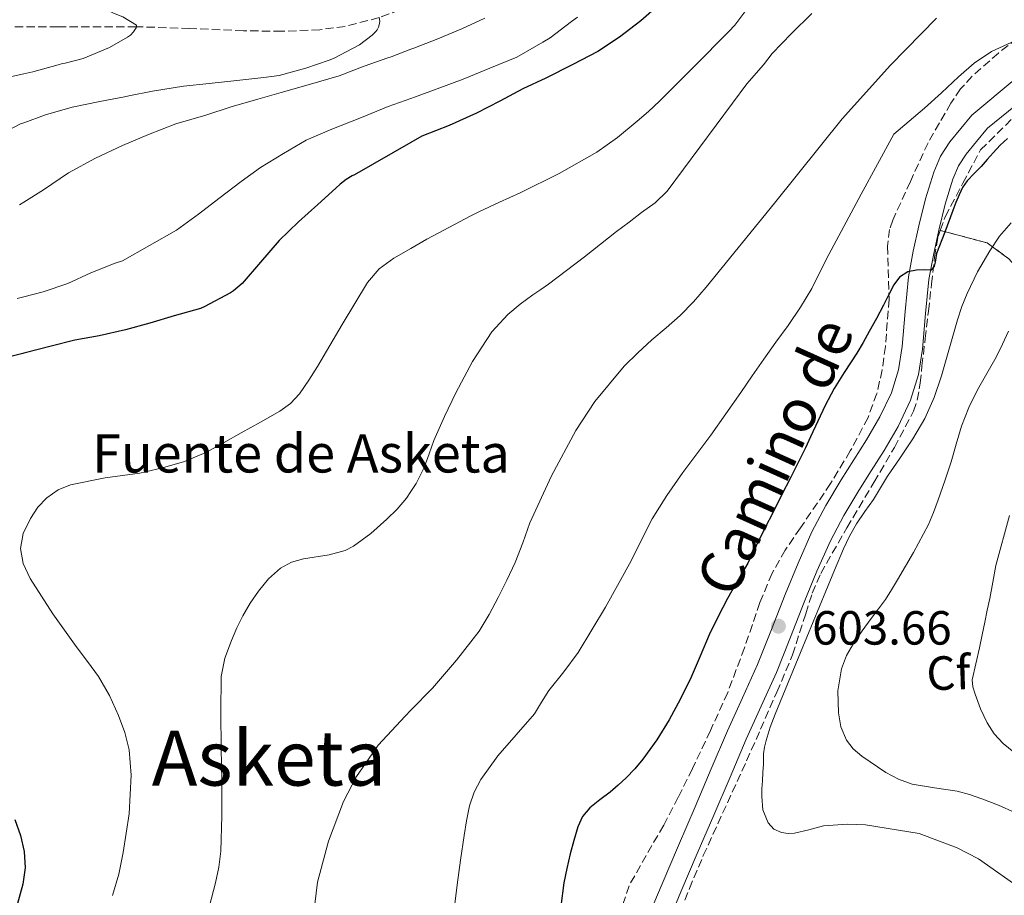
# Model space of a CAD drawing. Units: metres. Extents: x 610488 to 613929, y 4752455 to 4754824.
# Drawn here: x 611867 to 612072, y 4754463 to 4754646 of the extents above; entities that cross this region are included whole.
import ezdxf
from ezdxf.enums import TextEntityAlignment as Align

# ---------------------------------------------------------------- set-up
doc = ezdxf.new("R2010")
doc.units = ezdxf.units.M
doc.header["$MEASUREMENT"] = 0
doc.linetypes.add('DGN Style 3', pattern=[2.435890702152634, 1.739921930109024, -0.6959687720436097])
for name, color, linetype, lineweight in [('Balsa-alberca', 142, 'Continuous', 0), ('Barranco lineal', 142, 'DGN Style 3', 13), ('Cota de punto acotado terreno', 7, 'Continuous', 0), ('Curva de nivel directora', 30, 'Continuous', 30), ('Curva de nivel intermedia', 30, 'Continuous', 0), ('Etiqueta de zona arbolada', 92, 'Continuous', 0), ('Linea de separación interior de zonas arboladas', 92, 'DGN Style 3', 0), ('Línea de asfalto', 7, 'Continuous', 13), ('Punto acotado terreno (símbolo)', 7, 'Continuous', 0), ('Texto de Fuente', 4, 'Continuous', 0), ('Texto de Área (paraje) menor', 7, 'Continuous', 0), ('Zona arbolada', 92, 'DGN Style 3', 0)]:
    doc.layers.add(name, color=color, linetype=linetype, lineweight=lineweight)
doc.styles.add('Style-Arial', font='arial.ttf')

# ---------------------------------------------------------------- blocks, each defined once
blk = doc.blocks.new('5PATER')
at = {"layer": 'Balsa-alberca', "linetype": 'Continuous', "lineweight": 0}
h = blk.add_hatch(color=51, dxfattribs=at)
edge = h.paths.add_edge_path()
edge.add_ellipse((0, 0), major_axis=(-0.1095731443231308, -0.1110710700762829), ratio=0.9994222409660317, start_angle=0, end_angle=360)

msp = doc.modelspace()

# ---------------------------------------------------------------- linework, layer by layer
at = {"layer": 'Barranco lineal', "color": 142, "linetype": 'DGN Style 3', "lineweight": 13}
msp.add_polyline3d([(612035.3799999999, 4754692.25, 575), (612024.2000000002, 4754685.380000001, 572.3999999999943), (612013.0300000003, 4754678.51, 570), (612005.1799999997, 4754674.140000001, 569.0599999999977), (611992.8700000001, 4754668.41, 567.4400000000023), (611980.4199999999, 4754662.850000001, 565), (611961.54, 4754653.960000001, 564.9199999999983), (611951.8799999999, 4754649.779999999, 563.1900000000023), (611948.3499999996, 4754648.449999999, 562.0800000000017), (611941.7000000002, 4754645.939999999, 560), (611934.6200000001, 4754644.119999999, 559.3099999999977), (611929.3099999996, 4754643.41, 558.8699999999953), (611921.3399999999, 4754643.08, 558.1000000000058), (611913.3600000005, 4754643.199999999, 557.3800000000047), (611902.1600000003, 4754643.680000001, 556.2599999999948), (611890.9500000002, 4754644.039999999, 555), (611874.6200000001, 4754644.050000001, 554.0500000000029), (611858.2599999999, 4754644.029999999, 553.3399999999965)], dxfattribs=at)
at = {"layer": 'Curva de nivel directora', "color": 30, "linetype": 'Continuous', "lineweight": 30, "flags": 128}
for points, elevation in [([(612000.3399999992, 4754648.730000001), (611996.3899999995, 4754645.25), (611991.9699999985, 4754641.850000001), (611987.3999999998, 4754638.869999999), (611982.1699999993, 4754636.130000001)], 575.0000000000001), ([(611982.1699999993, 4754636.130000001), (611976.5700000002, 4754633.27), (611971.730000001, 4754631.03), (611966.9299999999, 4754628.52), (611962.0700000006, 4754625.970000002), (611956.3599999996, 4754623.430000001), (611950.6499999989, 4754621.190000001), (611948.3499999989, 4754619.87), (611936.5499999993, 4754613.060000001), (611936.089999999, 4754612.869999999), (611934.8099999981, 4754612.130000002), (611933.5599999987, 4754611.170000001), (611932.6899999991, 4754610.310000002), (611928.8899999993, 4754606.900000001), (611924.8499999981, 4754603.300000001), (611920.8000000002, 4754599.350000001), (611916.9199999999, 4754594.850000001), (611913.0899999988, 4754590.420000002), (611911.2699999994, 4754588.820000002), (611910.6599999992, 4754588.420000001), (611905.1600000006, 4754585.480000001), (611904.4000000008, 4754585.170000001), (611898.8799999999, 4754583.62), (611893.7999999992, 4754582.090000001), (611888.7199999987, 4754580.730000002), (611883.1699999988, 4754579.460000002), (611878.1199999994, 4754578.580000003), (611873.1699999986, 4754577.320000002), (611867.4599999998, 4754575.810000002), (611867.2499999999, 4754575.75), (611861.9900000005, 4754574.439999999)], 575.0000000000001), ([(612073.0400000006, 4754620.710000004), (612071.4600000003, 4754619.289999999), (612070.0099999999, 4754617.710000001), (612068.7699999993, 4754616.28), (612067.530000001, 4754614.840000001), (612066.04, 4754613.350000001), (612064.5599999982, 4754611.83), (612063.6100000005, 4754610.450000001), (612062.8899999985, 4754608.939999999), (612062.2499999992, 4754607.29), (612061.61, 4754605.640000001), (612059.8899999988, 4754601.140000002), (612058.1699999999, 4754596.640000002), (612057.8999999994, 4754594.86), (612057.6799999983, 4754593.980000002), (612057.0900000003, 4754593.160000003), (612055.7699999993, 4754593.230000001), (612053.9700000001, 4754593.170000001), (612052.1699999986, 4754592.84), (612050.4400000006, 4754591.730000001), (612049.2299999993, 4754590.080000003), (612048.1699999997, 4754587.960000004)], 600.0000000000001), ([(612048.1699999997, 4754587.960000004), (612047.1199999992, 4754585.850000001), (612045.6399999995, 4754583.09), (612044.1399999997, 4754580.350000001), (612042.839999999, 4754578.060000001), (612041.5, 4754575.800000001), (612040.1900000002, 4754573.810000001), (612038.8600000002, 4754571.82), (612036.7900000005, 4754568.420000001), (612034.9100000006, 4754564.92), (612033.3899999985, 4754561.630000004), (612031.8699999986, 4754558.330000001), (612030.789999999, 4754556.070000002), (612029.6899999992, 4754553.82), (612027.709999999, 4754549.930000001), (612025.7300000008, 4754546.04), (612024.0199999987, 4754542.640000002), (612022.3199999998, 4754539.230000001), (612020.5199999984, 4754535.57), (612018.719999999, 4754531.92), (612016.6299999993, 4754528.25), (612014.49, 4754524.600000001), (612012.5399999988, 4754520.82), (612010.6999999993, 4754516.990000002), (612008.7799999992, 4754512.550000002), (612006.8799999993, 4754508.110000002), (612004.690000001, 4754503.600000001), (612002.2999999993, 4754499.180000002), (611999.7099999988, 4754495.010000001), (611996.8299999998, 4754491.020000001), (611995.1699999992, 4754488.980000002), (611993.360000001, 4754487.070000002), (611991.6800000002, 4754485.54), (611989.959999999, 4754484.08), (611987.8299999988, 4754482.490000002), (611985.7099999998, 4754480.840000002), (611984.19, 4754479), (611983.2099999987, 4754476.830000003), (611982.3799999994, 4754474.030000002), (611981.6599999998, 4754471.210000004), (611980.9299999988, 4754468.180000001), (611980.3200000009, 4754465.119999999), (611979.6599999992, 4754460.289999999)], 600.0000000000001), ([(611865.6099999992, 4754478.369999999), (611866.7299999989, 4754475.050000003), (611867.5599999982, 4754471.680000001), (611867.7599999993, 4754468.300000003), (611867.2799999989, 4754464.890000002), (611866.1199999988, 4754460.820000002)], 575.0000000000001)]:
    msp.add_lwpolyline(points, dxfattribs=dict(at, elevation=elevation))
at = {"layer": 'Curva de nivel intermedia', "color": 30, "linetype": 'Continuous', "lineweight": 0, "flags": 128}
for points, elevation in [([(611866.4400000006, 4754661.429999999), (611867.4599999998, 4754660.92), (611875.0300000004, 4754657.170000001), (611879.0000000001, 4754653.730000001), (611879.3200000019, 4754653.239999999), (611882.7599999997, 4754648.890000001), (611883.6400000004, 4754648.23), (611886.2100000008, 4754646.84), (611888.1799999999, 4754646.100000001), (611891.0099999999, 4754644.359999998), (611890.9000000001, 4754643.8), (611890.3900000006, 4754642.98), (611889.7300000011, 4754642.310000001), (611889.1400000011, 4754641.849999999), (611885.3700000005, 4754639.699999998), (611879.8300000017, 4754637.430000001), (611876.0700000019, 4754636.41), (611875.5100000009, 4754636.34), (611874.6600000015, 4754636.089999998), (611869.3700000009, 4754634.600000001), (611867.4599999998, 4754634.189999999), (611863.3700000017, 4754633.319999999)], 555.0000000000001), ([(612019.3499999995, 4754648.810000001), (612016.0500000003, 4754644.359999998), (612014.7900000018, 4754643.06), (612007.5300000019, 4754635.76), (612000.2699999998, 4754628.46), (611997.980000001, 4754626.34), (611995.6000000006, 4754624.3), (611991.5200000014, 4754620.9), (611987.2000000008, 4754617.82), (611979.3000000016, 4754613.359999998), (611971.17, 4754609.36), (611966.8499999995, 4754607.359999999), (611962.54, 4754605.34), (611960.5900000009, 4754604.36), (611958.6399999995, 4754603.359999998), (611951.6500000001, 4754599.619999999), (611948.350000001, 4754597.730000001), (611944.7500000002, 4754595.660000001), (611941.7200000016, 4754593.439999999), (611939.2500000016, 4754590.600000001), (611933.9600000009, 4754581.829999999), (611928.8300000012, 4754573.019999999), (611927.0200000008, 4754570.159999999), (611925.0899999995, 4754567.359999998), (611923.2200000009, 4754565.3), (611920.9700000001, 4754563.689999999), (611916.9400000002, 4754561.42), (611912.91, 4754559.16), (611909.2100000008, 4754557.100000001), (611905.5000000005, 4754555.039999999), (611901.0600000013, 4754553.190000001), (611896.4300000002, 4754551.84), (611891.6800000003, 4754550.779999998), (611884.4299999994, 4754549.770000001), (611877.2300000021, 4754548.330000001), (611874.6500000004, 4754547.24), (611872.3000000013, 4754545.600000001), (611870.4000000014, 4754543.640000002), (611868.8800000014, 4754541.31), (611867.3500000003, 4754538.149999999), (611866.7500000013, 4754534.989999999), (611867.3200000012, 4754531.859999999), (611868.7500000017, 4754528.750000001), (611873.5000000015, 4754521.369999997), (611878.41, 4754514.51), (611880.7600000014, 4754511.390000001), (611883.0800000015, 4754508.24), (611885.3400000012, 4754504.289999999), (611887.23, 4754500.109999998), (611888.5900000012, 4754496.59), (611889.4500000018, 4754492.970000001), (611889.8699999999, 4754487.63), (611889.4899999998, 4754479.539999999), (611888.2500000015, 4754471.499999999), (611887.2900000004, 4754466.979999999), (611886.0000000007, 4754462.529999998)], 580.0000000000001), ([(612032.1300000001, 4754646.810000001), (612027.8499999997, 4754642.609999998), (612023.8100000008, 4754638.449999998), (612022.0499999995, 4754636.100000001), (612018.5800000004, 4754632.09), (612015.5600000008, 4754628.100000001), (612008.7300000022, 4754618.88), (612001.9000000015, 4754609.659999999), (611999.3900000014, 4754607.270000001), (611996.5300000004, 4754605.210000002), (611993.9300000009, 4754603.220000001), (611991.3400000003, 4754601.230000001), (611987.9699999996, 4754598.600000001), (611984.6100000001, 4754595.96), (611980.8500000006, 4754593.079999999), (611977.0700000009, 4754590.24), (611975.4700000006, 4754589.109999999), (611973.85, 4754588.01), (611971.1600000011, 4754586.069999999), (611968.5900000005, 4754583.92), (611965.2699999991, 4754580.26), (611961.2100000001, 4754574.109999999), (611957.7600000012, 4754567.550000001), (611955.3600000006, 4754562.600000001), (611953.15, 4754557.58), (611952.1399999997, 4754554.759999999), (611951.1200000005, 4754551.930000001), (611949.4800000021, 4754548.61), (611948.350000001, 4754546.9), (611947.4200000013, 4754545.499999999), (611945.4600000009, 4754543.230000001), (611943.3300000008, 4754541.119999997), (611939.9600000002, 4754538.16), (611936.3800000016, 4754535.519999999), (611934.6400000005, 4754534.59), (611931.2600000009, 4754533.679999999), (611925.920000001, 4754532.869999997), (611923.3799999997, 4754532.159999999), (611921.0900000008, 4754530.91), (611918.6000000008, 4754528.679999999), (611916.4900000008, 4754526.089999998), (611914.7699999998, 4754523.58), (611913.2300000018, 4754520.970000001), (611911.9900000015, 4754518.429999999), (611910.8899999994, 4754515.82), (611909.4700000001, 4754512.119999998), (611908.7200000013, 4754508.300000001), (611908.6200000007, 4754500.76), (611908.7000000011, 4754493.210000001), (611908.7600000015, 4754489.880000001), (611908.8100000008, 4754486.56), (611908.8200000019, 4754479.17), (611908.650000002, 4754471.789999999), (611908.2300000018, 4754468.45), (611907.5000000009, 4754465.130000001), (611904.5700000006, 4754453.970000001)], 585), ([(611941.7000000014, 4754645.939999999), (611941.8300000011, 4754645.220000002), (611941.7800000019, 4754644.709999999), (611941.5600000005, 4754643.930000001), (611941.3000000013, 4754643.410000001), (611940.9500000004, 4754642.949999998), (611940.2300000007, 4754642.26), (611937.5700000008, 4754640.289999999), (611932.1500000005, 4754637.369999999), (611931.2400000007, 4754637.029999999), (611926.3700000005, 4754635.4), (611920.7900000013, 4754633.88), (611917.5900000005, 4754633.449999998), (611911.9700000013, 4754632.81), (611906.2000000001, 4754632.199999999), (611900.82, 4754631.640000001), (611894.3700000015, 4754630.61), (611889.4000000004, 4754629.609999998), (611888.4900000007, 4754629.409999999), (611883.3300000018, 4754628.439999999), (611877.5700000018, 4754627.219999999), (611871.9700000006, 4754625.65), (611867.4599999998, 4754623.980000001), (611866.7600000004, 4754623.720000001), (611862.0400000018, 4754621.32)], 560), ([(611983.1399999994, 4754646.010000001), (611981.9300000002, 4754645.140000001), (611977.4500000009, 4754641.699999998), (611975.8900000007, 4754640.809999999), (611970.4700000006, 4754637.7), (611964.8500000011, 4754635.369999998), (611959.2699999999, 4754633.08), (611953.8499999996, 4754631.090000001), (611949.130000001, 4754629.289999999), (611948.350000001, 4754629.019999999), (611943.5900000001, 4754627.4), (611937.6400000001, 4754624.899999999), (611931.8300000008, 4754622.63), (611926.490000001, 4754620.34), (611921.700000001, 4754617.57), (611916.9500000012, 4754614.65), (611912.8899999999, 4754611.67), (611908.1800000004, 4754608.119999999), (611903.9400000002, 4754604.869999999), (611899.3600000005, 4754601.56), (611888.0700000004, 4754595.089999998), (611886.5599999995, 4754594.659999999), (611881.4600000011, 4754592.63), (611876.6300000009, 4754590.41), (611871.49, 4754588.630000001), (611867.4599999998, 4754587.609999999), (611866.1000000008, 4754587.27)], 570), ([(611963.7699999993, 4754645.8), (611959.1100000013, 4754643.699999999), (611953.9700000003, 4754641.529999998), (611948.9299999999, 4754639.539999999), (611948.350000001, 4754639.32), (611944.2500000017, 4754637.720000001), (611943.540000001, 4754637.559999999), (611938.6000000011, 4754635.810000001), (611933.3700000008, 4754633.779999999), (611927.3700000016, 4754632.069999999), (611921.2699999996, 4754630.310000001), (611916.3900000001, 4754628.92), (611910.770000001, 4754627.329999999), (611905.4800000002, 4754625.560000001), (611899.2500000009, 4754623.730000001), (611893.4800000018, 4754621.539999999), (611888.0900000005, 4754619.239999999), (611882.4500000012, 4754616.600000001), (611876.8200000008, 4754613.529999998), (611871.5900000005, 4754609.970000001), (611867.4599999998, 4754607.390000001), (611866.5800000015, 4754606.84)], 565.0000000000001), ([(612058.1800000012, 4754645.859999998), (612048.5600000009, 4754635.999999999), (612038.4700000014, 4754624.81), (612024.3099999992, 4754607.17), (612010.0300000008, 4754589.61), (612007.3799999999, 4754586.59), (612004.5900000005, 4754583.689999999), (612001.6800000002, 4754581.109999999), (611998.7200000009, 4754578.589999998), (611995.7600000014, 4754575.91), (611992.8899999993, 4754573.099999999), (611986.7800000005, 4754565.699999998), (611982.8300000011, 4754559.699999999), (611977.7000000012, 4754550.199999999), (611973.2100000007, 4754540.349999999), (611971.7100000009, 4754536.210000002), (611970.1600000019, 4754532.09), (611968.4200000007, 4754528.42), (611966.5900000001, 4754524.779999998), (611964.7000000014, 4754521.210000001), (611962.6000000003, 4754517.76), (611957.900000002, 4754511.649999999), (611952.8400000016, 4754505.84), (611948.350000001, 4754501.220000001), (611947.1399999995, 4754499.98), (611941.4800000001, 4754493.949999998), (611937.0000000009, 4754487.399999999), (611934.2900000018, 4754482.149999999), (611931.12, 4754473.890000001), (611928.8600000005, 4754465.32), (611928.2700000004, 4754460.73)], 590.0000000000001), ([(612074.7100000003, 4754641.189999999), (612069.650000002, 4754638.84), (612066.04, 4754636.449999998), (612062.77, 4754633.539999999), (612059.2200000006, 4754630.25), (612055.6399999998, 4754627.009999999), (612052.4500000002, 4754624.310000001), (612049.2699999994, 4754621.609999998), (612042.4700000001, 4754609.039999999), (612035.6799999997, 4754596.480000001), (612033.9000000004, 4754592.909999999), (612032.11, 4754589.359999999), (612029.7600000009, 4754585.42), (612027.1800000013, 4754581.630000001), (612024.630000001, 4754578.11), (612022.0899999996, 4754574.59), (612019.6900000013, 4754571.08), (612017.2900000007, 4754567.58), (612014.1799999994, 4754563.13), (612011.0400000013, 4754558.699999999), (612008.1100000008, 4754554.770000001), (612005.1700000016, 4754550.859999998), (612001.8400000011, 4754546.109999998)], 595), ([(612028.48, 4754475.529999998), (612027.1500000001, 4754475.430000001), (612025.8200000002, 4754475.66), (612024.2199999997, 4754476.36), (612022.9700000003, 4754477.659999998), (612021.8799999995, 4754480.399999999), (612021.6600000005, 4754483.2), (612021.7099999997, 4754484.82), (612021.7900000003, 4754486.439999999), (612021.9000000019, 4754488.189999999), (612022.0100000014, 4754489.930000001), (612022.0300000015, 4754491.01), (612022.0400000005, 4754492.09), (612022.2500000006, 4754493.49), (612022.5999999993, 4754494.859999998), (612023.4500000009, 4754497.67), (612024.4400000012, 4754500.429999999), (612029.7300000017, 4754513.27), (612035.0500000014, 4754526.089999998), (612036.9, 4754530.500000001), (612038.7500000007, 4754534.910000001), (612040.0000000002, 4754537.589999998), (612041.4400000018, 4754540.190000001), (612043.2100000001, 4754542.720000001), (612045.0100000014, 4754545.230000001), (612046.4599999998, 4754547.680000001), (612047.9300000007, 4754550.119999999), (612049.1900000012, 4754551.949999999), (612050.4600000008, 4754553.769999999), (612053.2000000011, 4754557.910000001), (612055.7300000014, 4754562.199999998), (612057.6800000004, 4754566.579999999), (612059.2000000004, 4754571.119999998), (612060.0699999998, 4754574.02), (612060.9300000004, 4754576.92), (612061.7400000017, 4754579.869999999), (612062.5599999998, 4754582.810000001), (612063.4800000007, 4754585.569999998), (612064.5700000015, 4754588.279999998), (612066.7799999999, 4754592.84), (612069.3300000002, 4754597.23), (612071.3700000009, 4754600.29), (612073.7699999993, 4754603.07)], 605), ([(612074.5400000004, 4754479.869999999), (612071.1100000016, 4754481.349999999), (612067.6400000004, 4754482.730000001), (612065.0900000001, 4754483.58), (612062.4900000006, 4754484.279999999), (612057.79, 4754485.01), (612053.0700000015, 4754485.770000001), (612050.2500000007, 4754486.800000001), (612047.6, 4754488.180000001), (612042.5599999995, 4754491.640000001), (612040.8000000004, 4754493.130000001), (612039.3699999999, 4754494.970000001), (612038.2099999997, 4754497.769999999), (612037.7200000003, 4754500.649999999), (612037.5500000004, 4754505.289999999), (612038.3300000007, 4754509.880000001), (612039.39, 4754512.630000001), (612040.8300000017, 4754515.16), (612042.6800000002, 4754517.800000001), (612044.5599999999, 4754520.409999999), (612046.0399999997, 4754522.389999999), (612047.5000000015, 4754524.380000001), (612048.8100000012, 4754526.41), (612050.0400000006, 4754528.489999999), (612053.4000000001, 4754534.17), (612056.4800000002, 4754540.009999999), (612057.5599999998, 4754542.57), (612058.5099999999, 4754545.179999999), (612059.8900000011, 4754549.130000001), (612061.2300000021, 4754553.099999999), (612062.3099999996, 4754556.84), (612063.4100000014, 4754560.589999998), (612064.9100000013, 4754564.46), (612066.7199999995, 4754568.199999999), (612068.690000001, 4754571.599999999), (612070.6199999999, 4754575.019999999), (612071.9400000009, 4754577.730000001), (612073.2599999997, 4754580.439999999)], 610), ([(612001.8400000011, 4754546.109999998), (611998.7800000012, 4754541.199999998), (611996.5300000004, 4754536.830000001), (611994.350000001, 4754532.430000001), (611989.0200000001, 4754522.74), (611983.3099999992, 4754513.259999999), (611980.2900000018, 4754509.269999999), (611977.2000000007, 4754505.34), (611975.6700000018, 4754502.909999999), (611974.1400000006, 4754500.48), (611970.3699999999, 4754496.060000001), (611966.4900000017, 4754491.680000001), (611962.9600000002, 4754486.720000001), (611961.5499999998, 4754484.069999999), (611960.5900000009, 4754481.239999999), (611959.9800000007, 4754478.140000001), (611959.48, 4754475.019999999), (611958.7200000001, 4754469.890000001), (611957.9800000002, 4754464.750000001), (611957.4900000007, 4754460.210000001)], 595), ([(612073.4299999997, 4754541.909999999), (612070.5700000008, 4754531.449999998), (612069.9300000014, 4754528.009999999), (612069.3100000002, 4754524.57), (612068.8000000005, 4754522.109999999), (612068.2800000019, 4754519.640000001), (612067.7200000009, 4754516.96), (612067.150000001, 4754514.28), (612066.390000001, 4754510.930000001), (612065.66, 4754507.579999999), (612065.7800000008, 4754506.079999999), (612066.2800000014, 4754504.57), (612067.3900000001, 4754501.510000001), (612068.7600000004, 4754498.569999998), (612070.26, 4754496.28), (612072.1199999999, 4754494.25), (612074.3400000016, 4754492.46)], 615.0000000000001), ([(612076.6500000004, 4754463.369999999), (612066.9299999997, 4754470.140000001), (612062.5100000007, 4754472.489999998), (612054.5600000002, 4754475.430000001), (612043.3399999995, 4754477.240000002), (612039.6100000013, 4754477.390000001), (612034.5599999997, 4754477.039999999), (612031.5199999999, 4754476.239999999), (612028.48, 4754475.529999998)], 605)]:
    msp.add_lwpolyline(points, dxfattribs=dict(at, elevation=elevation))
at = {"layer": 'Linea de separación interior de zonas arboladas', "color": 92, "linetype": 'DGN Style 3', "lineweight": 0}
msp.add_polyline3d([(612058.9500000002, 4754601.480000001, 603.7100000000064), (612068.79, 4754598.850000001, 606.3600000000006), (612073.2699999996, 4754595.57, 607.9600000000064), (612080.9500000002, 4754586.970000001, 611.929999999993), (612086.8099999996, 4754579.210000001, 616.4100000000036), (612091.4000000004, 4754571.529999999, 619.8800000000047), (612094.4100000003, 4754564.24, 622.3000000000029), (612097.6399999997, 4754555.49, 625.2899999999936), (612100.6200000001, 4754547.470000001, 626.1199999999953), (612104.4900000002, 4754539.09, 627.8800000000047), (612109.8499999996, 4754532.210000001, 630.25), (612114.9500000002, 4754526.529999999, 632.7100000000064), (612118.7400000002, 4754520.050000001, 632.75), (612119.8899999997, 4754511.930000001, 631.5099999999948)], dxfattribs=at)
at = {"layer": 'Línea de asfalto', "color": 7, "linetype": 'Continuous', "lineweight": 13}
for points in [[(611998.3399999987, 4754459.000000002, 603.6999999999971), (612000.8199999997, 4754464.940000001, 603.3699999999953), (612004.2699999987, 4754472.970000002, 603.0800000000019), (612007.7199999974, 4754481.010000002, 602.7899999999936), (612011.1200000016, 4754488.939999999, 602.6900000000024), (612014.5199999991, 4754496.880000001, 602.9199999999984), (612017.6599999996, 4754503.84, 603.0200000000043), (612020.7899999989, 4754510.800000002, 603.2100000000064), (612023.7100000002, 4754518.08, 603.3500000000058), (612026.5500000011, 4754525.390000001, 602.9799999999959), (612029.249999999, 4754531.970000002, 602.7700000000041), (612032.149999998, 4754538.480000001, 602.75), (612035.0799999983, 4754543.999999999, 602.779999999999), (612038.2800000013, 4754549.360000002, 602.75), (612040.9099999999, 4754553.540000001, 602.8399999999965), (612043.5599999987, 4754557.710000002, 602.8899999999994), (612046.3500000003, 4754562.510000001, 602.8800000000049), (612048.7600000021, 4754567.550000001, 602.7400000000056), (612050.2100000004, 4754572.320000002, 602.5599999999977), (612051.0300000008, 4754577.210000002, 602.1999999999972), (612051.6499999977, 4754584.520000001, 601.4700000000013), (612052.3599999985, 4754591.790000002, 600.3099999999978), (612053.3299999986, 4754597.140000001, 598.8999999999943), (612054.4699999986, 4754602.460000002, 598.4799999999959), (612055.87, 4754608.090000001, 598.3600000000006), (612057.5899999988, 4754613.66, 598.0800000000017), (612058.989999998, 4754616.980000002, 597.8000000000029), (612060.9400000017, 4754619.970000001, 597.570000000007), (612063.2600000016, 4754622.76, 597.4600000000065), (612065.5799999974, 4754625.560000001, 597.3699999999955), (612074.8500000011, 4754633.27, 597.2200000000012)], [(612002.2899999982, 4754457.360000002, 604.3699999999955), (612004.7600000004, 4754463.270000001, 604.1399999999994), (612008.1999999981, 4754471.290000001, 603.8500000000059), (612011.6499999992, 4754479.320000002, 603.5599999999977), (612015.0500000011, 4754487.260000001, 603.5700000000071), (612018.4400000018, 4754495.16, 603.9799999999959), (612021.5599999977, 4754502.08, 604.1399999999994), (612024.7299999994, 4754509.119999999, 604.3500000000057), (612027.690000001, 4754516.510000001, 604.3399999999966), (612030.5299999998, 4754523.800000002, 604.2200000000012), (612033.1900000018, 4754530.290000001, 604.0200000000042), (612035.9999999992, 4754536.600000001, 604.029999999999), (612038.8099999989, 4754541.9, 604.0700000000072), (612041.9299999991, 4754547.119999999, 603.9700000000013), (612044.5300000008, 4754551.25, 604.029999999999), (612047.2199999976, 4754555.49, 604.0200000000042), (612050.1400000012, 4754560.51, 603.9799999999959), (612052.7600000009, 4754566, 603.8800000000048), (612054.3900000004, 4754571.34, 603.7299999999959), (612055.2799999999, 4754576.680000001, 603.3899999999995), (612055.9100000003, 4754584.130000002, 602.7200000000012), (612056.6000000008, 4754591.199999999, 600.979999999996), (612057.5300000008, 4754596.310000001, 599.7599999999948), (612058.6399999993, 4754601.500000001, 599.6499999999943), (612060.0000000006, 4754606.939999999, 599.4799999999959), (612061.620000001, 4754612.200000001, 599.2599999999949), (612062.7800000012, 4754614.960000002, 599.0099999999948), (612064.3900000005, 4754617.42, 598.8099999999978), (612066.5499999997, 4754620.030000002, 598.7400000000052), (612068.8699999999, 4754622.82, 598.6699999999984), (612077.6299999994, 4754629.920000002, 598.5200000000041)]]:
    msp.add_polyline3d(points, dxfattribs=at)
at = {"layer": 'Zona arbolada', "color": 92, "linetype": 'DGN Style 3', "lineweight": 0}
for points in [[(612077, 4754643.130000001, 596.6399999999994), (612071.1299999999, 4754638.550000001, 597.0800000000017), (612065.6500000004, 4754633.710000001, 597.5099999999948), (612063.2300000006, 4754631.029999999, 597.7700000000041), (612061.1900000004, 4754628.07, 598.1000000000058), (612058.7999999998, 4754623.930000001, 598.6000000000058), (612056.4100000003, 4754619.800000001, 599.0899999999965), (612052.7300000006, 4754611.710000001, 600.1499999999943), (612049.0499999998, 4754603.630000001, 601.2100000000064), (612048.3799999999, 4754601.699999999, 601.4900000000052), (612047.9400000004, 4754598.16, 602.0899999999965), (612048.2800000003, 4754587.119999999, 603.7700000000041), (612047.4900000002, 4754577.25, 604.4199999999983), (612046.8399999999, 4754572.32, 604.6499999999943), (612045.7199999997, 4754567.41, 604.8600000000006), (612043.8700000001, 4754562.390000001, 605.0899999999965), (612040.1699999999, 4754555.390000001, 605.4400000000023), (612036.0599999996, 4754548.59, 605.6900000000023), (612029.7300000006, 4754539.32, 605.8300000000017), (612026.5800000001, 4754534.699999999, 605.8800000000047), (612023.8300000001, 4754529.84, 605.9499999999971), (612021.2599999999, 4754523.720000001, 606.1000000000058), (612018.0599999996, 4754514.27, 606.3800000000047), (612014.5499999998, 4754504.939999999, 606.5200000000041), (612010.9400000004, 4754496.949999999, 606.5200000000041), (612007.1900000004, 4754489.01, 606.5200000000041), (612004.2199999997, 4754483.07, 606.5200000000041), (612001.1799999997, 4754477.17, 606.5200000000041), (611997.5099999999, 4754470.890000001, 606.25), (611993.9400000004, 4754464.560000001, 605.820000000007), (611991.7999999998, 4754458.189999999, 605.5500000000029)], [(612077, 4754643.130000001, 596.6399999999994), (612071.1299999999, 4754638.550000001, 597.0800000000017), (612065.6500000004, 4754633.710000001, 597.5099999999948), (612063.2300000006, 4754631.029999999, 597.7700000000041), (612061.1900000004, 4754628.07, 598.1000000000058), (612058.7999999998, 4754623.930000001, 598.6000000000058), (612056.4100000003, 4754619.800000001, 599.0899999999965), (612052.7300000006, 4754611.710000001, 600.1499999999943), (612049.0499999998, 4754603.630000001, 601.2100000000064), (612048.3799999999, 4754601.699999999, 601.4900000000052), (612047.9400000004, 4754598.16, 602.0899999999965), (612048.2800000003, 4754587.119999999, 603.7700000000041), (612047.4900000002, 4754577.25, 604.4199999999983), (612046.8399999999, 4754572.32, 604.6499999999943), (612045.7199999997, 4754567.41, 604.8600000000006), (612043.8700000001, 4754562.390000001, 605.0899999999965), (612040.1699999999, 4754555.390000001, 605.4400000000023), (612036.0599999996, 4754548.59, 605.6900000000023), (612029.7300000006, 4754539.32, 605.8300000000017), (612026.5800000001, 4754534.699999999, 605.8800000000047), (612023.8300000001, 4754529.84, 605.9499999999971), (612021.2599999999, 4754523.720000001, 606.1000000000058), (612018.0599999996, 4754514.27, 606.3800000000047), (612014.5499999998, 4754504.939999999, 606.5200000000041), (612010.9400000004, 4754496.949999999, 606.5200000000041), (612007.1900000004, 4754489.01, 606.5200000000041), (612004.2199999997, 4754483.07, 606.5200000000041), (612001.1799999997, 4754477.17, 606.5200000000041), (611997.5099999999, 4754470.890000001, 606.25), (611993.9400000004, 4754464.560000001, 605.820000000007), (611991.7999999998, 4754458.189999999, 605.5500000000029)], [(612073.2699999996, 4754595.57, 607.9600000000064), (612068.79, 4754598.850000001, 606.3600000000006), (612058.9500000002, 4754601.480000001, 603.7100000000064), (612059.9900000002, 4754604.350000001, 603.6900000000023), (612063.6799999997, 4754611.32, 603.9799999999959), (612067.3700000001, 4754618.289999999, 604.279999999999), (612078.4100000003, 4754629.199999999, 603.2200000000012)], [(612058.9500000002, 4754601.480000001, 603.7100000000064), (612059.9900000002, 4754604.350000001, 603.6900000000023), (612063.6799999997, 4754611.32, 603.9799999999959), (612067.3700000001, 4754618.289999999, 604.279999999999), (612078.4100000003, 4754629.199999999, 603.2200000000012)], [(612003.7199999997, 4754457.02, 605.0800000000017), (612006.5499999998, 4754463.939999999, 605.3899999999994), (612009.4500000002, 4754470.83, 605.7100000000064), (612012.4600000001, 4754477.470000001, 606.1000000000058), (612015.5099999999, 4754484.08, 606.4600000000064), (612018.4800000006, 4754490.65, 606.5200000000041), (612021.4299999997, 4754497.230000001, 606.5099999999948), (612024.8099999996, 4754504.99, 606.679999999993), (612028.0899999999, 4754512.779999999, 606.8300000000017), (612030.8600000005, 4754521.369999999, 606.8399999999965), (612032.2000000002, 4754525.67, 606.7899999999936), (612033.9800000006, 4754529.789999999, 606.7100000000064), (612039.4500000002, 4754539.359999999, 606.4100000000036), (612045.0999999996, 4754548.83, 606.029999999999), (612049.3899999997, 4754556.109999999, 605.6300000000047), (612053.3700000001, 4754563.689999999, 605.2299999999959), (612054.1699999999, 4754566, 605.179999999993), (612054.7800000003, 4754569.560000001, 605.1999999999971), (612055.1500000004, 4754573.15, 605.1600000000036), (612055.8200000003, 4754578.869999999, 604.6000000000058), (612056.4900000002, 4754584.59, 604.0899999999965), (612057.1299999999, 4754590.230000001, 603.9799999999959), (612057.7699999996, 4754595.869999999, 603.8699999999953), (612058.5, 4754600.230000001, 603.7100000000064), (612058.9500000002, 4754601.480000001, 603.7100000000064), (612068.79, 4754598.850000001, 606.3600000000006), (612073.2699999996, 4754595.57, 607.9600000000064)], [(612003.7199999997, 4754457.02, 605.0800000000017), (612006.5499999998, 4754463.939999999, 605.3899999999994), (612009.4500000002, 4754470.83, 605.7100000000064), (612012.4600000001, 4754477.470000001, 606.1000000000058), (612015.5099999999, 4754484.08, 606.4600000000064), (612018.4800000006, 4754490.65, 606.5200000000041), (612021.4299999997, 4754497.230000001, 606.5099999999948), (612024.8099999996, 4754504.99, 606.679999999993), (612028.0899999999, 4754512.779999999, 606.8300000000017), (612030.8600000005, 4754521.369999999, 606.8399999999965), (612032.2000000002, 4754525.67, 606.7899999999936), (612033.9800000006, 4754529.789999999, 606.7100000000064), (612039.4500000002, 4754539.359999999, 606.4100000000036), (612045.0999999996, 4754548.83, 606.029999999999), (612049.3899999997, 4754556.109999999, 605.6300000000047), (612053.3700000001, 4754563.689999999, 605.2299999999959), (612054.1699999999, 4754566, 605.179999999993), (612054.7800000003, 4754569.560000001, 605.1999999999971), (612055.1500000004, 4754573.15, 605.1600000000036), (612055.8200000003, 4754578.869999999, 604.6000000000058), (612056.4900000002, 4754584.59, 604.0899999999965), (612057.1299999999, 4754590.230000001, 603.9799999999959), (612057.7699999996, 4754595.869999999, 603.8699999999953), (612058.5, 4754600.230000001, 603.7100000000064), (612058.9500000002, 4754601.480000001, 603.7100000000064)]]:
    msp.add_polyline3d(points, dxfattribs=at)

# ---------------------------------------------------------------- block references
at = {"layer": 'Punto acotado terreno (símbolo)', "color": 7, "linetype": 'Continuous', "lineweight": 0, "xscale": 10, "yscale": 10, "zscale": 10}
msp.add_blockref('5PATER', (612025.1499999973, 4754518.779999999, 603.6600000000036), dxfattribs=at)

# ---------------------------------------------------------------- texts
at = {"color": 7, "linetype": 'Continuous', "lineweight": 0, "style": 'Style-Arial'}
msp.add_text('Camino de', height=9, rotation=65.717, dxfattribs=at).set_placement((612028.5119202031, 4754552.373643345, 600.0200000000041), align=Align.CENTER)
at = {"layer": 'Cota de punto acotado terreno', "color": 7, "linetype": 'Continuous', "lineweight": 0, "style": 'Style-Arial'}
msp.add_text('603.66', height=7.000000000000002, dxfattribs=at).set_placement((612032.1900000009, 4754514.929999999, 603.6600000000036))
at = {"layer": 'Etiqueta de zona arbolada', "color": 92, "linetype": 'Continuous', "lineweight": 0, "style": 'Style-Arial'}
msp.add_text('Cf', height=7.000000000000002, rotation=1.72, dxfattribs=at).set_placement((612060.6612351697, 4754509.022125825, 613.6300000000047), align=Align.MIDDLE_CENTER)
at = {"layer": 'Texto de Fuente', "color": 4, "linetype": 'Continuous', "lineweight": 0, "style": 'Style-Arial'}
msp.add_text('Fuente de Asketa', height=8, dxfattribs=at).set_placement((611881.7299999997, 4754550.890000002, 579.7200000000012))
at = {"layer": 'Texto de Área (paraje) menor', "color": 7, "linetype": 'Continuous', "lineweight": 0, "style": 'Style-Arial'}
msp.add_text('Asketa', height=11.5, dxfattribs=at).set_placement((611918.6815248887, 4754491.220010001, 584.8999999999943), align=Align.MIDDLE_CENTER)

doc.saveas('drawing.dxf')
